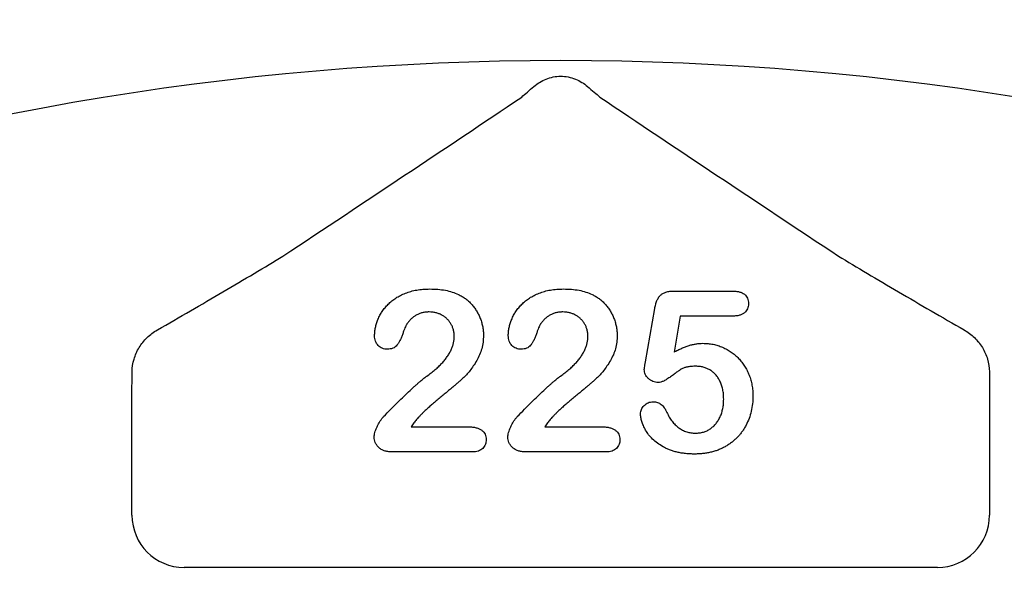
# Model space of a CAD drawing. Units: inches. Extents: x 4235 to 29430, y 2626 to 16572.
# Drawn here: x 10107 to 10199, y 11637 to 11690 of the extents above; entities that cross this region are included whole.
import ezdxf

# ---------------------------------------------------------------- set-up
doc = ezdxf.new("R2010")
doc.units = ezdxf.units.IN
doc.header["$LTSCALE"] = 0.25
doc.header["$MEASUREMENT"] = 0
doc.layers.add('HD', color=7, linetype='Continuous')

msp = doc.modelspace()

# ---------------------------------------------------------------- linework, layer by layer
at = {"layer": 'HD'}
for p, q in [((10168.1534, 11664.779), (10173.5241, 11664.779)), ((10165.4968, 11658.1996), (10166.3541, 11663.1554)), ((10168.7259, 11662.4526), (10168.1443, 11659.1084)), ((10173.5847, 11662.4526), (10168.7259, 11662.4526)), ((10117.8379, 11643.9764), (10117.8379, 11655.94)), ((10197.4281, 11655.94), (10197.4281, 11643.9764)), ((10143.7412, 11652.1776), (10149.0786, 11652.1776)), ((10156.1487, 11652.1776), (10161.4861, 11652.1776)), ((10149.4148, 11649.8512), (10141.9388, 11649.8512)), ((10161.8224, 11649.8512), (10154.3463, 11649.8512)), ((10192.5881, 11639.1363), (10122.678, 11639.1363))]:
    msp.add_line(p, q, dxfattribs=at)
msp.add_circle((10155.4541, 11578.8668), 432.7488, dxfattribs=at)
for centre, radius, start, end in [((10157.633, 11509.4468), 351.2012, 331.35635, 208.643652), ((10157.633, 11480.3666), 324.0842, 345.983499, 199.547718), ((10157.633, 11422.2061), 263.9605, 329.384106, 210.615887)]:
    msp.add_arc(centre, radius, start, end, dxfattribs=at)
for centre, major_axis in [((10122.6913, 11643.9897), (-3.4365, -3.4365)), ((10192.5748, 11643.9897), (3.4365, -3.4365))]:
    msp.add_ellipse(centre, major_axis=major_axis, ratio=0.9972647, start_param=5.4991567, end_param=7.0672139, dxfattribs=at)
for points, knots in [([(10155.1485, 11683.7671), (10155.4711, 11684.038), (10155.8469, 11684.2779), (10156.489, 11684.5358), (10156.7091, 11684.602), (10157.1614, 11684.692), (10157.3966, 11684.7158), (10157.8628, 11684.7163), (10158.0934, 11684.6936), (10158.5496, 11684.604), (10158.7763, 11684.536), (10159.2021, 11684.3652), (10159.4022, 11684.2629), (10159.7787, 11684.0322), (10159.9562, 11683.9025), (10160.1175, 11683.7671)], [0, 0, 0, 0, 0.25, 0.25, 0.375, 0.375, 0.5, 0.5, 0.625, 0.625, 0.75, 0.75, 0.875, 0.875, 1, 1, 1, 1]), ([(10154.0047, 11682.7835), (10154.1611, 11682.9233), (10154.3386, 11683.078), (10154.7232, 11683.4083), (10154.9316, 11683.5849), (10155.1485, 11683.7671)], [0, 0, 0, 0, 0.5, 0.5, 1, 1, 1, 1]), ([(10131.8519, 11668.029), (10135.6963, 11670.5673), (10139.4575, 11673.0627), (10146.8333, 11677.9767), (10150.4488, 11680.3958), (10154.0047, 11682.7835)], [0, 0, 0, 0, 0.5, 0.5, 1, 1, 1, 1]), ([(10161.2614, 11682.7835), (10164.8174, 11680.3956), (10168.4353, 11677.975), (10175.811, 11673.0611), (10179.5694, 11670.5675), (10183.4142, 11668.029)], [0, 0, 0, 0, 0.5, 0.5, 1, 1, 1, 1]), ([(10120.1911, 11661.1721), (10122.2567, 11662.3616), (10124.2924, 11663.5402), (10127.264, 11665.2808), (10128.2402, 11665.8562), (10130.1196, 11666.9753), (10131.0258, 11667.5208), (10131.8519, 11668.029)], [0, 0, 0, 0, 0.5, 0.5, 0.75, 0.75, 1, 1, 1, 1]), ([(10183.4142, 11668.029), (10184.2405, 11667.5205), (10185.1499, 11666.9733), (10187.0242, 11665.8572), (10187.9949, 11665.285), (10190.9719, 11663.5412), (10193.0091, 11662.3617), (10195.075, 11661.1721)], [0, 0, 0, 0, 0.25, 0.25, 0.5, 0.5, 1, 1, 1, 1]), ([(10140.3545, 11660.6563), (10140.3593, 11660.7777), (10140.3689, 11661.0237), (10140.4273, 11661.3958), (10140.5309, 11661.7725), (10140.6647, 11662.1564), (10140.8413, 11662.5352), (10141.063, 11662.8972), (10141.3167, 11663.2441), (10141.6122, 11663.57), (10141.9501, 11663.8707), (10142.3292, 11664.1437), (10142.7521, 11664.3841), (10143.2148, 11664.5928), (10143.7214, 11664.7639), (10144.2694, 11664.8867), (10144.86, 11664.9602), (10145.2666, 11664.9686), (10145.4769, 11664.9729)], [0, 0, 0, 0, 0.04878401, 0.09889376, 0.15096998, 0.20565203, 0.2621168, 0.31856407, 0.37603357, 0.4346467, 0.49500969, 0.55752145, 0.62205567, 0.69017212, 0.76127237, 0.83659106, 0.91552214, 1, 1, 1, 1]), ([(10145.4769, 11664.9729), (10145.7277, 11664.9679), (10146.2119, 11664.9582), (10146.9088, 11664.8617), (10147.5512, 11664.7116), (10147.9434, 11664.5489), (10148.1335, 11664.4701)], [0, 0, 0, 0, 0.2760329, 0.5330341, 0.7736353, 1, 1, 1, 1]), ([(10148.1335, 11664.4701), (10148.2467, 11664.4115), (10148.4718, 11664.2949), (10148.7906, 11664.0843), (10149.0828, 11663.8371), (10149.3566, 11663.5645), (10149.6052, 11663.265), (10149.8234, 11662.9398), (10150.0121, 11662.5915), (10150.1716, 11662.2247), (10150.2985, 11661.8424), (10150.3937, 11661.4518), (10150.4493, 11661.0527), (10150.4564, 11660.7847), (10150.4599, 11660.6503)], [0, 0, 0, 0, 0.0811022, 0.1613235, 0.2425504, 0.3243602, 0.4069865, 0.4898824, 0.5732925, 0.658789, 0.7441574, 0.8294337, 0.9144262, 1, 1, 1, 1]), ([(10152.7621, 11660.6563), (10152.7668, 11660.7777), (10152.7764, 11661.0237), (10152.8349, 11661.3958), (10152.9385, 11661.7725), (10153.0723, 11662.1564), (10153.2488, 11662.5352), (10153.4705, 11662.8972), (10153.7243, 11663.2441), (10154.0197, 11663.57), (10154.3577, 11663.8707), (10154.7368, 11664.1437), (10155.1596, 11664.3841), (10155.6224, 11664.5928), (10156.129, 11664.7639), (10156.677, 11664.8867), (10157.2675, 11664.9602), (10157.6742, 11664.9686), (10157.8844, 11664.9729)], [0, 0, 0, 0, 0.04878401, 0.09889376, 0.15096998, 0.20565203, 0.2621168, 0.31856407, 0.37603357, 0.4346467, 0.49500969, 0.55752145, 0.62205567, 0.69017212, 0.76127237, 0.83659106, 0.91552214, 1, 1, 1, 1]), ([(10157.8844, 11664.9729), (10158.1352, 11664.9679), (10158.6195, 11664.9582), (10159.3164, 11664.8617), (10159.9587, 11664.7116), (10160.3509, 11664.5489), (10160.541, 11664.4701)], [0, 0, 0, 0, 0.2760329, 0.5330341, 0.7736353, 1, 1, 1, 1]), ([(10160.541, 11664.4701), (10160.6542, 11664.4115), (10160.8794, 11664.2949), (10161.1981, 11664.0843), (10161.4904, 11663.8371), (10161.7641, 11663.5645), (10162.0127, 11663.265), (10162.231, 11662.9398), (10162.4197, 11662.5915), (10162.5792, 11662.2247), (10162.706, 11661.8424), (10162.8013, 11661.4518), (10162.8569, 11661.0527), (10162.8639, 11660.7847), (10162.8675, 11660.6503)], [0, 0, 0, 0, 0.0811022, 0.1613235, 0.2425504, 0.3243602, 0.4069865, 0.4898824, 0.5732925, 0.658789, 0.7441574, 0.8294337, 0.9144262, 1, 1, 1, 1]), ([(10166.3541, 11663.1554), (10166.3802, 11663.2884), (10166.4294, 11663.5391), (10166.5465, 11663.8815), (10166.6948, 11664.1663), (10166.8777, 11664.3991), (10167.114, 11664.5778), (10167.4095, 11664.6955), (10167.7622, 11664.7682), (10168.0167, 11664.7753), (10168.1534, 11664.779)], [0, 0, 0, 0, 0.1493319, 0.2813283, 0.3973414, 0.5018087, 0.6050954, 0.71982, 0.8494824, 1, 1, 1, 1]), ([(10173.5241, 11664.779), (10173.6445, 11664.776), (10173.8705, 11664.7702), (10174.1876, 11664.7172), (10174.4567, 11664.6248), (10174.6809, 11664.4959), (10174.8564, 11664.3263), (10174.9762, 11664.1145), (10175.0514, 11663.8692), (10175.059, 11663.6932), (10175.063, 11663.6007)], [0, 0, 0, 0, 0.1633466, 0.3066913, 0.4345989, 0.5476894, 0.6552956, 0.761575, 0.8747652, 1, 1, 1, 1]), ([(10175.063, 11663.6007), (10175.0583, 11663.5184), (10175.0494, 11663.3588), (10174.9787, 11663.1313), (10174.8547, 11662.933), (10174.6911, 11662.7571), (10174.4756, 11662.6209), (10174.2184, 11662.5188), (10173.9151, 11662.465), (10173.699, 11662.4569), (10173.5847, 11662.4526)], [0, 0, 0, 0, 0.1167583, 0.2265501, 0.3340596, 0.4466916, 0.5648601, 0.6929875, 0.8375929, 1, 1, 1, 1]), ([(10145.4163, 11662.8404), (10145.307, 11662.837), (10145.0931, 11662.8304), (10144.7811, 11662.7751), (10144.4885, 11662.6813), (10144.2148, 11662.5474), (10143.9564, 11662.382), (10143.719, 11662.1753), (10143.4975, 11661.9346), (10143.3723, 11661.7506), (10143.308, 11661.656)], [0, 0, 0, 0, 0.1294404, 0.2533874, 0.3741095, 0.492393, 0.6135473, 0.7365956, 0.8645058, 1, 1, 1, 1]), ([(10147.7457, 11660.5654), (10147.743, 11660.6728), (10147.7377, 11660.8834), (10147.6726, 11661.1892), (10147.5782, 11661.479), (10147.4393, 11661.7468), (10147.2699, 11661.9918), (10147.0722, 11662.2129), (10146.8428, 11662.4017), (10146.5876, 11662.5572), (10146.3158, 11662.6874), (10146.026, 11662.7722), (10145.7256, 11662.8309), (10145.5206, 11662.8372), (10145.4163, 11662.8404)], [0, 0, 0, 0, 0.088455, 0.1734198, 0.2569384, 0.3392853, 0.4213281, 0.5021435, 0.5832161, 0.665525, 0.7482713, 0.831026, 0.9140403, 1, 1, 1, 1]), ([(10157.8239, 11662.8404), (10157.7146, 11662.837), (10157.5007, 11662.8304), (10157.1887, 11662.7751), (10156.8961, 11662.6813), (10156.6224, 11662.5474), (10156.364, 11662.382), (10156.1266, 11662.1753), (10155.905, 11661.9346), (10155.7799, 11661.7506), (10155.7155, 11661.656)], [0, 0, 0, 0, 0.1294404, 0.2533874, 0.3741095, 0.492393, 0.6135473, 0.7365956, 0.8645058, 1, 1, 1, 1]), ([(10160.1533, 11660.5654), (10160.1506, 11660.6728), (10160.1453, 11660.8834), (10160.0802, 11661.1892), (10159.9858, 11661.479), (10159.8468, 11661.7468), (10159.6775, 11661.9918), (10159.4798, 11662.2129), (10159.2503, 11662.4017), (10158.9951, 11662.5572), (10158.7234, 11662.6874), (10158.4335, 11662.7722), (10158.1332, 11662.8309), (10157.9282, 11662.8372), (10157.8239, 11662.8404)], [0, 0, 0, 0, 0.08845503, 0.17341977, 0.25693842, 0.33928529, 0.42132814, 0.50214348, 0.58321608, 0.66552501, 0.74827131, 0.831026, 0.9140403, 1, 1, 1, 1]), ([(10143.308, 11661.656), (10143.2885, 11661.6188), (10143.2391, 11661.5247), (10143.1607, 11661.3474), (10143.0691, 11661.1016), (10142.965, 11660.8056), (10142.8492, 11660.4958), (10142.7199, 11660.2091), (10142.5805, 11659.9624), (10142.434, 11659.752), (10142.2629, 11659.581), (10142.0524, 11659.4645), (10141.807, 11659.3935), (10141.6313, 11659.3853), (10141.5389, 11659.381)], [0, 0, 0, 0, 0.0406468, 0.1027614, 0.1875173, 0.2944709, 0.4064496, 0.5074657, 0.5984964, 0.6804044, 0.7550469, 0.8303201, 0.9107278, 1, 1, 1, 1]), ([(10155.7155, 11661.656), (10155.696, 11661.6188), (10155.6467, 11661.5247), (10155.5683, 11661.3474), (10155.4766, 11661.1016), (10155.3725, 11660.8056), (10155.2567, 11660.4958), (10155.1275, 11660.2091), (10154.988, 11659.9624), (10154.8416, 11659.752), (10154.6705, 11659.581), (10154.46, 11659.4645), (10154.2145, 11659.3935), (10154.0389, 11659.3853), (10153.9465, 11659.381)], [0, 0, 0, 0, 0.0406468, 0.1027614, 0.1875173, 0.2944709, 0.4064496, 0.5074657, 0.5984964, 0.6804044, 0.7550469, 0.8303201, 0.9107278, 1, 1, 1, 1]), ([(10117.852, 11657.2769), (10117.8549, 11657.6835), (10117.9147, 11658.0758), (10118.136, 11658.8359), (10118.2999, 11659.2035), (10118.7087, 11659.873), (10118.9593, 11660.1849), (10119.5263, 11660.7331), (10119.8417, 11660.9709), (10120.1911, 11661.1721)], [0, 0, 0, 0, 0.25, 0.25, 0.5, 0.5, 0.75, 0.75, 1, 1, 1, 1]), ([(10195.075, 11661.1721), (10195.4244, 11660.9709), (10195.7394, 11660.7333), (10196.3053, 11660.1864), (10196.5566, 11659.8741), (10196.9656, 11659.2046), (10197.1292, 11658.8382), (10197.3514, 11658.0762), (10197.4111, 11657.6834), (10197.4141, 11657.2769)], [0, 0, 0, 0, 0.25, 0.25, 0.5, 0.5, 0.75, 0.75, 1, 1, 1, 1]), ([(10141.5389, 11659.381), (10141.4578, 11659.385), (10141.2989, 11659.3928), (10141.0703, 11659.4567), (10140.867, 11659.571), (10140.6835, 11659.718), (10140.5336, 11659.9067), (10140.4308, 11660.1316), (10140.3649, 11660.384), (10140.3581, 11660.563), (10140.3545, 11660.6563)], [0, 0, 0, 0, 0.1244209, 0.2435995, 0.3600787, 0.4801002, 0.6025374, 0.7259024, 0.8570485, 1, 1, 1, 1]), ([(10150.4599, 11660.6503), (10150.4526, 11660.4417), (10150.4382, 11660.0301), (10150.3158, 11659.4287), (10150.1188, 11658.8551), (10149.8399, 11658.3244), (10149.5284, 11657.8373), (10149.209, 11657.3968), (10148.8877, 11657.0127), (10148.6058, 11656.728), (10148.3602, 11656.5181), (10148.1596, 11656.3334), (10147.9236, 11656.1358), (10147.6656, 11655.9106), (10147.3764, 11655.669), (10147.0604, 11655.4044), (10146.7174, 11655.1182), (10146.3546, 11654.819), (10145.994, 11654.5184), (10145.6545, 11654.2277), (10145.3457, 11653.9549), (10145.0651, 11653.7013), (10144.8189, 11653.4606), (10144.5953, 11653.2449), (10144.4074, 11653.0416), (10144.2961, 11652.9091), (10144.244, 11652.8471)], [0, 0, 0, 0, 0.06071018, 0.11977724, 0.17800647, 0.23680564, 0.29392338, 0.34634113, 0.39518528, 0.43969246, 0.46282381, 0.48927704, 0.51910568, 0.55247553, 0.58900504, 0.62888577, 0.6725323, 0.71911646, 0.76588874, 0.80927585, 0.84928543, 0.88592726, 0.91941744, 0.94957489, 0.97642413, 1, 1, 1, 1]), ([(10145.2103, 11656.891), (10145.3456, 11656.9897), (10145.6084, 11657.1815), (10145.9753, 11657.4819), (10146.3067, 11657.7824), (10146.605, 11658.0828), (10146.8715, 11658.3849), (10147.0967, 11658.6961), (10147.2981, 11659.0044), (10147.457, 11659.3205), (10147.5862, 11659.6349), (10147.6769, 11659.9477), (10147.7352, 11660.2573), (10147.7422, 11660.4632), (10147.7457, 11660.5654)], [0, 0, 0, 0, 0.1084567, 0.2107241, 0.3070446, 0.3981671, 0.4848718, 0.5676893, 0.6468075, 0.7231625, 0.7965309, 0.8667068, 0.9338156, 1, 1, 1, 1]), ([(10153.9465, 11659.381), (10153.8653, 11659.385), (10153.7065, 11659.3928), (10153.4779, 11659.4567), (10153.2746, 11659.571), (10153.0911, 11659.718), (10152.9411, 11659.9067), (10152.8384, 11660.1316), (10152.7725, 11660.384), (10152.7656, 11660.563), (10152.7621, 11660.6563)], [0, 0, 0, 0, 0.1244209, 0.2435995, 0.3600787, 0.4801002, 0.6025374, 0.7259024, 0.8570485, 1, 1, 1, 1]), ([(10162.8675, 11660.6503), (10162.8601, 11660.4417), (10162.8457, 11660.0301), (10162.7233, 11659.4287), (10162.5264, 11658.8551), (10162.2475, 11658.3244), (10161.936, 11657.8373), (10161.6166, 11657.3968), (10161.2952, 11657.0127), (10161.0133, 11656.728), (10160.7677, 11656.5181), (10160.5672, 11656.3334), (10160.3311, 11656.1358), (10160.0732, 11655.9106), (10159.784, 11655.669), (10159.468, 11655.4044), (10159.125, 11655.1182), (10158.7621, 11654.819), (10158.4016, 11654.5184), (10158.0621, 11654.2277), (10157.7532, 11653.9549), (10157.4727, 11653.7013), (10157.2265, 11653.4606), (10157.0028, 11653.2449), (10156.8149, 11653.0416), (10156.7036, 11652.9091), (10156.6516, 11652.8471)], [0, 0, 0, 0, 0.06071018, 0.11977724, 0.17800647, 0.23680564, 0.29392338, 0.34634113, 0.39518528, 0.43969246, 0.46282381, 0.48927704, 0.51910568, 0.55247553, 0.58900504, 0.62888577, 0.6725323, 0.71911646, 0.76588874, 0.80927585, 0.84928543, 0.88592726, 0.91941744, 0.94957489, 0.97642413, 1, 1, 1, 1]), ([(10157.6179, 11656.891), (10157.7531, 11656.9897), (10158.0159, 11657.1815), (10158.3829, 11657.4819), (10158.7143, 11657.7824), (10159.0126, 11658.0828), (10159.2791, 11658.3849), (10159.5043, 11658.6961), (10159.7057, 11659.0044), (10159.8646, 11659.3205), (10159.9937, 11659.6349), (10160.0845, 11659.9477), (10160.1428, 11660.2573), (10160.1498, 11660.4632), (10160.1533, 11660.5654)], [0, 0, 0, 0, 0.1084567, 0.2107241, 0.3070446, 0.3981671, 0.4848718, 0.5676893, 0.6468075, 0.7231625, 0.7965309, 0.8667068, 0.9338156, 1, 1, 1, 1]), ([(10168.1443, 11659.1084), (10168.2638, 11659.1744), (10168.4967, 11659.303), (10168.8504, 11659.4693), (10169.1952, 11659.6136), (10169.5349, 11659.7275), (10169.8659, 11659.821), (10170.1913, 11659.8833), (10170.509, 11659.9258), (10170.719, 11659.9302), (10170.8221, 11659.9323)], [0, 0, 0, 0, 0.1445039, 0.2817995, 0.4136731, 0.5401592, 0.661065, 0.7776804, 0.8908312, 1, 1, 1, 1]), ([(10170.8221, 11659.9323), (10170.9829, 11659.9275), (10171.302, 11659.9179), (10171.771, 11659.8467), (10172.2252, 11659.7314), (10172.6587, 11659.5673), (10173.0717, 11659.3645), (10173.457, 11659.1246), (10173.8155, 11658.8501), (10174.1413, 11658.5382), (10174.4362, 11658.1933), (10174.7016, 11657.8207), (10174.9285, 11657.4145), (10175.1227, 11656.9822), (10175.2763, 11656.5256), (10175.3893, 11656.0504), (10175.4577, 11655.5572), (10175.4651, 11655.2222), (10175.4689, 11655.0523)], [0, 0, 0, 0, 0.0641734, 0.1273374, 0.1889307, 0.2509237, 0.3120364, 0.3723259, 0.4318273, 0.491986, 0.5520162, 0.6127461, 0.6742946, 0.737447, 0.8016925, 0.8663201, 0.9322211, 1, 1, 1, 1]), ([(10165.3847, 11657.4969), (10165.3865, 11657.5181), (10165.3924, 11657.5861), (10165.4162, 11657.7243), (10165.4528, 11657.937), (10165.4807, 11658.1037), (10165.4968, 11658.1996)], [0, 0, 0, 0, 0.0897723, 0.2877842, 0.5900228, 1, 1, 1, 1]), ([(10166.663, 11656.2973), (10166.5808, 11656.3022), (10166.4195, 11656.3117), (10166.1843, 11656.3821), (10165.965, 11656.4982), (10165.7681, 11656.6588), (10165.6013, 11656.8445), (10165.4751, 11657.0487), (10165.3985, 11657.2684), (10165.3893, 11657.4206), (10165.3847, 11657.4969)], [0, 0, 0, 0, 0.1276867, 0.2503002, 0.3780158, 0.5108045, 0.643036, 0.7641042, 0.8816765, 1, 1, 1, 1]), ([(10170.1799, 11657.7998), (10170.0434, 11657.7986), (10169.7908, 11657.7964), (10169.4433, 11657.7527), (10169.155, 11657.6923), (10168.915, 11657.5901), (10168.6947, 11657.4472), (10168.4422, 11657.2827), (10168.152, 11657.0705), (10167.8351, 11656.8334), (10167.5134, 11656.6048), (10167.2055, 11656.433), (10166.9259, 11656.3213), (10166.7456, 11656.3048), (10166.663, 11656.2973)], [0, 0, 0, 0, 0.1044413, 0.1932598, 0.2679143, 0.3292444, 0.3917096, 0.4687064, 0.5601293, 0.6668475, 0.7719509, 0.8619333, 0.9367877, 1, 1, 1, 1]), ([(10172.7547, 11654.7494), (10172.7513, 11654.9072), (10172.7446, 11655.2122), (10172.6761, 11655.651), (10172.5686, 11656.0543), (10172.4166, 11656.4195), (10172.2287, 11656.745), (10172.0103, 11657.029), (10171.7614, 11657.2706), (10171.4821, 11657.4641), (10171.1794, 11657.6117), (10170.8619, 11657.7236), (10170.5258, 11657.7878), (10170.2963, 11657.7957), (10170.1799, 11657.7998)], [0, 0, 0, 0, 0.1053573, 0.2036398, 0.2959513, 0.3836608, 0.4670961, 0.5464488, 0.6223175, 0.6979307, 0.7724586, 0.8467112, 0.9222672, 1, 1, 1, 1]), ([(10141.1936, 11653.1258), (10141.414, 11653.3546), (10141.841, 11653.798), (10142.4726, 11654.4307), (10143.0666, 11655.0163), (10143.5452, 11655.4645), (10143.9034, 11655.7949), (10144.1487, 11656.015), (10144.3729, 11656.2161), (10144.5778, 11656.394), (10144.7633, 11656.5498), (10144.9298, 11656.6821), (10145.0749, 11656.796), (10145.1677, 11656.8611), (10145.2103, 11656.891)], [0, 0, 0, 0, 0.1729778, 0.3350521, 0.4866399, 0.6270135, 0.6919777, 0.751913, 0.806415, 0.8558994, 0.8996032, 0.9383179, 0.97163, 1, 1, 1, 1]), ([(10153.6012, 11653.1258), (10153.8216, 11653.3546), (10154.2486, 11653.798), (10154.8802, 11654.4307), (10155.4741, 11655.0163), (10155.9528, 11655.4645), (10156.311, 11655.7949), (10156.5563, 11656.015), (10156.7805, 11656.2161), (10156.9853, 11656.394), (10157.1709, 11656.5498), (10157.3373, 11656.6821), (10157.4825, 11656.796), (10157.5752, 11656.8611), (10157.6179, 11656.891)], [0, 0, 0, 0, 0.1729778, 0.3350521, 0.4866399, 0.6270135, 0.6919777, 0.751913, 0.806415, 0.8558994, 0.8996032, 0.9383179, 0.97163, 1, 1, 1, 1]), ([(10165.0364, 11653.3954), (10165.0407, 11653.4614), (10165.0494, 11653.5943), (10165.1135, 11653.7895), (10165.2194, 11653.9767), (10165.3641, 11654.1524), (10165.5372, 11654.3085), (10165.74, 11654.4246), (10165.965, 11654.4931), (10166.1224, 11654.5003), (10166.2026, 11654.504)], [0, 0, 0, 0, 0.1114945, 0.2242213, 0.3433215, 0.4730358, 0.6071597, 0.7347146, 0.8647425, 1, 1, 1, 1]), ([(10166.2026, 11654.504), (10166.2725, 11654.5012), (10166.4088, 11654.4958), (10166.6064, 11654.4498), (10166.7879, 11654.3687), (10166.9563, 11654.258), (10167.1119, 11654.1173), (10167.2517, 11653.9452), (10167.3772, 11653.7423), (10167.4453, 11653.5921), (10167.4809, 11653.5135)], [0, 0, 0, 0, 0.1214975, 0.236942, 0.3501745, 0.465619, 0.5862375, 0.7135126, 0.8499683, 1, 1, 1, 1]), ([(10175.4689, 11655.0523), (10175.4618, 11654.8084), (10175.448, 11654.3277), (10175.3224, 11653.625), (10175.1233, 11652.9547), (10174.8861, 11652.428), (10174.6619, 11652.0286), (10174.4727, 11651.7457), (10174.2664, 11651.4783), (10174.0415, 11651.2265), (10173.7985, 11650.9885), (10173.5344, 11650.7692), (10173.2559, 11650.5613), (10172.9583, 11650.3747), (10172.6479, 11650.2042), (10172.3211, 11650.0589), (10171.9826, 11649.9337), (10171.6292, 11649.8362), (10171.2662, 11649.7511), (10170.8879, 11649.6993), (10170.4976, 11649.6646), (10170.2325, 11649.6598), (10170.0981, 11649.6573)], [0, 0, 0, 0, 0.0855499, 0.1686495, 0.2497256, 0.3304881, 0.3708051, 0.4104242, 0.4498446, 0.4892603, 0.5288651, 0.5691213, 0.6096729, 0.6507785, 0.6923355, 0.7339045, 0.7761809, 0.8189301, 0.8625292, 0.9069433, 0.952835, 1, 1, 1, 1]), ([(10170.1375, 11651.596), (10170.2652, 11651.5998), (10170.5152, 11651.6072), (10170.8746, 11651.6908), (10171.2124, 11651.8142), (10171.5215, 11651.9945), (10171.7997, 11652.2214), (10172.0521, 11652.4814), (10172.2612, 11652.7881), (10172.4391, 11653.1264), (10172.5821, 11653.4961), (10172.6805, 11653.8931), (10172.7427, 11654.3133), (10172.7507, 11654.6018), (10172.7547, 11654.7494)], [0, 0, 0, 0, 0.0832805, 0.1629836, 0.2398013, 0.3175283, 0.3954091, 0.4737911, 0.5533905, 0.6368928, 0.7231327, 0.811604, 0.9035837, 1, 1, 1, 1]), ([(10170.0981, 11649.6573), (10169.9486, 11649.6583), (10169.6572, 11649.6603), (10169.2309, 11649.6971), (10168.8255, 11649.7446), (10168.4428, 11649.8227), (10168.0809, 11649.9151), (10167.7413, 11650.0297), (10167.4235, 11650.1671), (10167.0375, 11650.373), (10166.607, 11650.6597), (10166.1552, 11651.032), (10165.7865, 11651.4325), (10165.5089, 11651.8568), (10165.3034, 11652.2751), (10165.151, 11652.6708), (10165.0574, 11653.0417), (10165.0431, 11653.2818), (10165.0364, 11653.3954)], [0, 0, 0, 0, 0.0645077, 0.1257039, 0.1845655, 0.2405433, 0.294131, 0.3456702, 0.3950512, 0.4433965, 0.5342852, 0.6178105, 0.6955493, 0.7681876, 0.8358125, 0.8963536, 0.9509993, 1, 1, 1, 1]), ([(10167.4809, 11653.5135), (10167.5507, 11653.3679), (10167.6868, 11653.0839), (10167.9517, 11652.7054), (10168.2441, 11652.3709), (10168.5746, 11652.0934), (10168.9319, 11651.868), (10169.3176, 11651.7148), (10169.7201, 11651.611), (10169.9975, 11651.6011), (10170.1375, 11651.596)], [0, 0, 0, 0, 0.1392667, 0.2716091, 0.3976473, 0.5220603, 0.6430883, 0.7608442, 0.879315, 1, 1, 1, 1]), ([(10140.3121, 11651.2386), (10140.3164, 11651.3035), (10140.3257, 11651.445), (10140.3825, 11651.6699), (10140.4669, 11651.9246), (10140.5868, 11652.1965), (10140.7225, 11652.4687), (10140.8721, 11652.7182), (10141.024, 11652.9387), (10141.1387, 11653.0653), (10141.1936, 11653.1258)], [0, 0, 0, 0, 0.0919928, 0.2006538, 0.3273699, 0.4722519, 0.6213764, 0.7580832, 0.8843541, 1, 1, 1, 1]), ([(10144.244, 11652.8471), (10144.1594, 11652.7464), (10143.9797, 11652.5324), (10143.8237, 11652.3005), (10143.7412, 11652.1776)], [0, 0, 0, 0, 0.4703831, 1, 1, 1, 1]), ([(10152.7197, 11651.2386), (10152.7239, 11651.3035), (10152.7333, 11651.445), (10152.79, 11651.6699), (10152.8745, 11651.9246), (10152.9944, 11652.1965), (10153.1301, 11652.4687), (10153.2796, 11652.7182), (10153.4315, 11652.9387), (10153.5463, 11653.0653), (10153.6012, 11653.1258)], [0, 0, 0, 0, 0.0919928, 0.2006538, 0.3273699, 0.4722519, 0.6213764, 0.7580832, 0.8843541, 1, 1, 1, 1]), ([(10156.6516, 11652.8471), (10156.567, 11652.7464), (10156.3873, 11652.5324), (10156.2313, 11652.3005), (10156.1487, 11652.1776)], [0, 0, 0, 0, 0.4703831, 1, 1, 1, 1]), ([(10149.0786, 11652.1776), (10149.2041, 11652.1753), (10149.4407, 11652.1708), (10149.7708, 11652.1087), (10150.0573, 11652.0148), (10150.2935, 11651.8735), (10150.483, 11651.7004), (10150.6171, 11651.4938), (10150.7, 11651.2587), (10150.7094, 11651.0919), (10150.7143, 11651.0053)], [0, 0, 0, 0, 0.1659263, 0.3127282, 0.4429168, 0.5627974, 0.6743815, 0.7796641, 0.885758, 1, 1, 1, 1]), ([(10161.4861, 11652.1776), (10161.6117, 11652.1753), (10161.8483, 11652.1708), (10162.1784, 11652.1087), (10162.4648, 11652.0148), (10162.701, 11651.8735), (10162.8906, 11651.7004), (10163.0246, 11651.4938), (10163.1075, 11651.2587), (10163.117, 11651.0919), (10163.1219, 11651.0053)], [0, 0, 0, 0, 0.1659263, 0.3127282, 0.4429168, 0.5627974, 0.6743815, 0.7796641, 0.885758, 1, 1, 1, 1]), ([(10141.9388, 11649.8512), (10141.8172, 11649.8563), (10141.5865, 11649.8661), (10141.2599, 11649.9419), (10140.9751, 11650.0728), (10140.7391, 11650.2568), (10140.549, 11650.4716), (10140.4149, 11650.712), (10140.3268, 11650.969), (10140.317, 11651.148), (10140.3121, 11651.2386)], [0, 0, 0, 0, 0.1525605, 0.2893982, 0.4181447, 0.5429033, 0.6624043, 0.7759394, 0.8865924, 1, 1, 1, 1]), ([(10150.7143, 11651.0053), (10150.7103, 11650.9272), (10150.7023, 11650.7745), (10150.6401, 11650.5558), (10150.5367, 11650.3564), (10150.3955, 11650.1774), (10150.2106, 11650.0283), (10149.9804, 11649.9249), (10149.711, 11649.8614), (10149.5172, 11649.8547), (10149.4148, 11649.8512)], [0, 0, 0, 0, 0.1193909, 0.2332932, 0.3444837, 0.4609631, 0.5796127, 0.7039634, 0.8436654, 1, 1, 1, 1]), ([(10154.3463, 11649.8512), (10154.2248, 11649.8563), (10153.9941, 11649.8661), (10153.6675, 11649.9419), (10153.3827, 11650.0728), (10153.1467, 11650.2568), (10152.9565, 11650.4716), (10152.8224, 11650.712), (10152.7343, 11650.969), (10152.7246, 11651.148), (10152.7197, 11651.2386)], [0, 0, 0, 0, 0.1525605, 0.2893982, 0.4181447, 0.5429033, 0.6624043, 0.7759394, 0.8865924, 1, 1, 1, 1]), ([(10163.1219, 11651.0053), (10163.1178, 11650.9272), (10163.1098, 11650.7745), (10163.0477, 11650.5558), (10162.9443, 11650.3564), (10162.8031, 11650.1774), (10162.6181, 11650.0283), (10162.388, 11649.9249), (10162.1186, 11649.8614), (10161.9248, 11649.8547), (10161.8224, 11649.8512)], [0, 0, 0, 0, 0.1193909, 0.2332932, 0.3444837, 0.4609631, 0.5796127, 0.7039634, 0.8436654, 1, 1, 1, 1])]:
    msp.add_open_spline(points, degree=3, knots=knots, dxfattribs=at)
for points in [[(10160.1175, 11683.7671), (10160.5532, 11683.4011), (10160.946, 11683.0652), (10161.2614, 11682.7835)], [(10117.8379, 11655.94), (10117.8441, 11656.387), (10117.8488, 11656.8326), (10117.852, 11657.2769)], [(10197.4141, 11657.2769), (10197.4173, 11656.8326), (10197.422, 11656.387), (10197.4281, 11655.94)]]:
    msp.add_open_spline(points, degree=3, dxfattribs=at)

doc.saveas('drawing.dxf')
